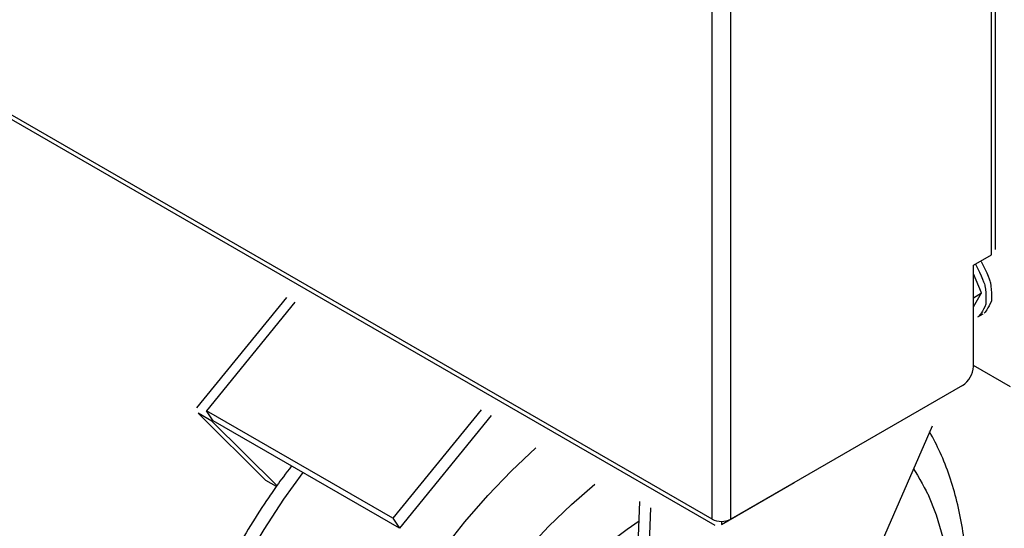
# Model space of a CAD drawing. Extents: x -80 to 418, y -365 to -31.
# Drawn here: x 204 to 211, y -261 to -257 of the extents above; entities that cross this region are included whole.
import ezdxf

# ---------------------------------------------------------------- set-up
doc = ezdxf.new("R2010")
doc.units = 0
doc.header["$MEASUREMENT"] = 0
doc.layers.add('Layer 1', color=7, linetype='Continuous')

# ---------------------------------------------------------------- blocks, each defined once
blk = doc.blocks.new('block 4267')
at = {"layer": 'Layer 1', "color": 7, "lineweight": 30, "true_color": 0xffffff}
blk.add_lwpolyline([(211.1132, -258.7677), (211.1132, -255.5437)], dxfattribs=at)
blk = doc.blocks.new('block 4268')
at = {"layer": 'Layer 1', "color": 7, "lineweight": 30, "true_color": 0xffffff}
blk.add_lwpolyline([(183.7474, -246.3195), (208.9666, -260.8782)], dxfattribs=at)
blk = doc.blocks.new('block 5282')
at = {"layer": 'Layer 1', "color": 7, "lineweight": 30, "true_color": 0xffffff}
blk.add_lwpolyline([(210.9774, -259.2843), (211.0193, -259.2601)], dxfattribs=at)
blk = doc.blocks.new('block 6170')
at = {"layer": 'Layer 1', "color": 7, "lineweight": 30, "true_color": 0xffffff}
blk.add_lwpolyline([(209.0883, -260.8321), (209.0883, -256.7368)], dxfattribs=at)
blk = doc.blocks.new('block 6171')
at = {"layer": 'Layer 1', "color": 7, "lineweight": 30, "true_color": 0xffffff}
blk.add_open_spline([(208.9457, -260.8321), (208.9904, -260.8552), (209.0436, -260.8552), (209.0883, -260.8321)], degree=3, dxfattribs=at)
blk = doc.blocks.new('block 6172')
at = {"layer": 'Layer 1', "color": 7, "lineweight": 30, "true_color": 0xffffff}
blk.add_lwpolyline([(208.9457, -260.8321), (208.9457, -256.7368)], dxfattribs=at)
blk = doc.blocks.new('block 6194')
at = {"layer": 'Layer 1', "color": 7, "lineweight": 30, "true_color": 0xffffff}
blk.add_lwpolyline([(208.9457, -260.8321), (183.7266, -246.2734)], dxfattribs=at)
blk = doc.blocks.new('block 6198')
at = {"layer": 'Layer 1', "color": 7, "lineweight": 30, "true_color": 0xffffff}
blk.add_lwpolyline([(211.0837, -258.8088), (211.0837, -255.5849)], dxfattribs=at)
blk = doc.blocks.new('block 6199')
at = {"layer": 'Layer 1', "color": 7, "lineweight": 30, "true_color": 0xffffff}
blk.add_lwpolyline([(210.9453, -258.8887), (211.0837, -258.8088)], dxfattribs=at)
blk = doc.blocks.new('block 6200')
at = {"layer": 'Layer 1', "color": 7, "lineweight": 30, "true_color": 0xffffff}
blk.add_lwpolyline([(210.9453, -259.6632), (210.9453, -258.8887)], dxfattribs=at)
blk = doc.blocks.new('block 6201')
at = {"layer": 'Layer 1', "color": 7, "lineweight": 30, "true_color": 0xffffff}
blk.add_open_spline([(210.8615, -259.8084), (210.9114, -259.7765), (210.9426, -259.7224), (210.9453, -259.6632)], degree=3, dxfattribs=at)
blk = doc.blocks.new('block 6202')
at = {"layer": 'Layer 1', "color": 7, "lineweight": 30, "true_color": 0xffffff}
blk.add_lwpolyline([(210.8615, -259.8084), (209.0883, -260.8321)], dxfattribs=at)
blk = doc.blocks.new('block 6204')
at = {"layer": 'Layer 1', "color": 7, "lineweight": 30, "true_color": 0xffffff}
blk.add_lwpolyline([(211.0837, -258.8088), (211.0837, -258.8088)], dxfattribs=at)
blk = doc.blocks.new('block 6207')
at = {"layer": 'Layer 1', "color": 7, "lineweight": 30, "true_color": 0xffffff}
blk.add_lwpolyline([(208.9457, -260.8321), (208.9457, -260.8321)], dxfattribs=at)
blk = doc.blocks.new('block 6210')
at = {"layer": 'Layer 1', "color": 7, "lineweight": 30, "true_color": 0xffffff}
blk.add_lwpolyline([(209.5745, -260.5514), (209.5745, -260.5514)], dxfattribs=at)
blk = doc.blocks.new('block 6211')
at = {"layer": 'Layer 1', "color": 7, "lineweight": 30, "true_color": 0xffffff}
blk.add_lwpolyline([(209.017, -260.8732), (209.5745, -260.5514)], dxfattribs=at)
blk = doc.blocks.new('block 11335')
at = {"layer": 'Layer 1', "color": 7, "lineweight": 30, "true_color": 0xffffff}
blk.add_lwpolyline([(211.2283, -259.8183), (210.9453, -259.655)], dxfattribs=at)
blk = doc.blocks.new('block 11469')
at = {"layer": 'Layer 1', "color": 7, "lineweight": 30, "true_color": 0xffffff}
blk.add_lwpolyline([(210.9453, -259.2074), (211.0077, -259.1012)], dxfattribs=at)
blk = doc.blocks.new('block 11470')
at = {"layer": 'Layer 1', "color": 7, "lineweight": 30, "true_color": 0xffffff}
blk.add_lwpolyline([(211.0077, -259.1012), (210.9453, -258.955)], dxfattribs=at)
blk = doc.blocks.new('block 11471')
at = {"layer": 'Layer 1', "color": 7, "lineweight": 30, "true_color": 0xffffff}
blk.add_open_spline([(210.9603, -258.88), (211.0074, -258.9677), (211.0334, -259.0454), (211.0334, -259.0454), (211.0445, -259.1201), (211.04, -259.1868), (211.04, -259.1868), (211.0201, -259.2409), (210.9861, -259.2786), (210.9861, -259.2786)], degree=3, knots=[0, 0, 0, 0, 1, 1, 1, 2, 2, 2, 3, 3, 3, 3], dxfattribs=at)
blk = doc.blocks.new('block 11472')
at = {"layer": 'Layer 1', "color": 7, "lineweight": 30, "true_color": 0xffffff}
blk.add_open_spline([(211.0049, -258.86), (211.0493, -258.9435), (211.0753, -259.0212), (211.0753, -259.0212), (211.0865, -259.0959), (211.0819, -259.1626), (211.0819, -259.1626), (211.062, -259.2167), (211.028, -259.2544), (211.028, -259.2544)], degree=3, knots=[0, 0, 0, 0, 1, 1, 1, 2, 2, 2, 3, 3, 3, 3], dxfattribs=at)
blk = doc.blocks.new('block 11473')
at = {"layer": 'Layer 1', "color": 7, "lineweight": 30, "true_color": 0xffffff}
blk.add_lwpolyline([(210.9453, -259.1372), (211.0077, -259.1012)], dxfattribs=at)
blk = doc.blocks.new('block 11604')
at = {"layer": 'Layer 1', "color": 8, "lineweight": 30, "true_color": 0x808080}
blk.add_lwpolyline([(209.017, -260.8491), (209.017, -260.8732)], dxfattribs=at)
blk = doc.blocks.new('block 15190')
at = {"layer": 'Layer 1', "color": 7, "lineweight": 30, "true_color": 0xffffff}
blk.add_lwpolyline([(205.6909, -259.1358), (205.002, -259.9812)], dxfattribs=at)
blk = doc.blocks.new('block 15215')
at = {"layer": 'Layer 1', "color": 7, "lineweight": 30, "true_color": 0xffffff}
blk.add_open_spline([(206.8047, -266.0105), (206.8504, -266.0206), (206.8962, -266.0307), (206.9427, -266.0381), (206.9995, -266.0471), (207.0573, -266.052), (207.1156, -266.0544), (207.1746, -266.0568), (207.2342, -266.0565), (207.2941, -266.0533), (207.3549, -266.0501), (207.4162, -266.0438), (207.4777, -266.0347), (207.5401, -266.0255), (207.6028, -266.0134), (207.6656, -265.9984), (207.7293, -265.9832), (207.793, -265.9652), (207.8568, -265.9443), (207.9213, -265.9233), (207.9858, -265.8994), (208.0501, -265.8727), (208.115, -265.8459), (208.1798, -265.8163), (208.2443, -265.784), (208.3092, -265.7515), (208.3738, -265.7164), (208.4381, -265.6787), (208.5025, -265.6409), (208.5667, -265.6005), (208.6303, -265.5576), (208.694, -265.5148), (208.7572, -265.4695), (208.8198, -265.4218), (208.8823, -265.3741), (208.9443, -265.3241), (209.0056, -265.2719), (209.0667, -265.2198), (209.1272, -265.1655), (209.1868, -265.1091), (209.2463, -265.0528), (209.305, -264.9944), (209.3627, -264.9342), (209.4203, -264.874), (209.4769, -264.8119), (209.5324, -264.7481), (209.5879, -264.6844), (209.6422, -264.619), (209.6953, -264.5519), (209.7483, -264.485), (209.8001, -264.4165), (209.8505, -264.3466), (209.9009, -264.2768), (209.95, -264.2056), (209.9975, -264.1332), (210.045, -264.0608), (210.0911, -263.9872), (210.1355, -263.9126), (210.1799, -263.8381), (210.2227, -263.7625), (210.2639, -263.6861), (210.305, -263.6097), (210.3444, -263.5325), (210.382, -263.4547), (210.4196, -263.3768), (210.4554, -263.2984), (210.4893, -263.2195), (210.5232, -263.1405), (210.5552, -263.0612), (210.5852, -262.9816), (210.6152, -262.9019), (210.6432, -262.822), (210.6692, -262.7421), (210.6952, -262.6621), (210.7191, -262.582), (210.7408, -262.5021), (210.7626, -262.4221), (210.7822, -262.3422), (210.7996, -262.2628), (210.817, -262.1831), (210.8322, -262.1038), (210.8451, -262.0251), (210.858, -261.9462), (210.8687, -261.8678), (210.8769, -261.7902), (210.8852, -261.7124), (210.8912, -261.6353), (210.8947, -261.5592), (210.8983, -261.4828), (210.8994, -261.4074), (210.8981, -261.3331), (210.8968, -261.2586), (210.893, -261.1852), (210.8867, -261.1131), (210.8804, -261.041), (210.8716, -260.9701), (210.8603, -260.9006), (210.849, -260.8312), (210.8352, -260.7632), (210.8188, -260.6968), (210.8024, -260.6308), (210.7835, -260.5663), (210.7621, -260.5034), (210.741, -260.441), (210.7175, -260.3801), (210.6906, -260.3218), (210.6656, -260.2674), (210.6377, -260.2153), (210.6098, -260.1631)], degree=3, knots=[0, 0, 0, 0, 1, 1, 1, 2, 2, 2, 3, 3, 3, 4, 4, 4, 5, 5, 5, 6, 6, 6, 7, 7, 7, 8, 8, 8, 9, 9, 9, 10, 10, 10, 11, 11, 11, 12, 12, 12, 13, 13, 13, 14, 14, 14, 15, 15, 15, 16, 16, 16, 17, 17, 17, 18, 18, 18, 19, 19, 19, 20, 20, 20, 21, 21, 21, 22, 22, 22, 23, 23, 23, 24, 24, 24, 25, 25, 25, 26, 26, 26, 27, 27, 27, 28, 28, 28, 29, 29, 29, 30, 30, 30, 31, 31, 31, 32, 32, 32, 33, 33, 33, 34, 34, 34, 35, 35, 35, 36, 36, 36, 36], dxfattribs=at)
blk = doc.blocks.new('block 15217')
at = {"layer": 'Layer 1', "color": 7, "lineweight": 30, "true_color": 0xffffff}
blk.add_open_spline([(205.7288, -260.4243), (205.6355, -260.5458), (205.5863, -260.617), (205.5382, -260.6891), (205.4901, -260.7611), (205.4431, -260.8339), (205.3978, -260.9078), (205.3525, -260.9818), (205.3088, -261.0569), (205.2668, -261.1329), (205.2248, -261.2088), (205.1845, -261.2856), (205.146, -261.3631), (205.1074, -261.4406), (205.0706, -261.5188), (205.0358, -261.5974), (205.0008, -261.6761), (204.9678, -261.7553), (204.9368, -261.8347), (204.9057, -261.9143), (204.8766, -261.994), (204.8496, -262.0739), (204.8225, -262.1539), (204.7975, -262.2339), (204.7747, -262.3139), (204.7518, -262.3939), (204.731, -262.4739), (204.7125, -262.5535), (204.6939, -262.6333), (204.6775, -262.7128), (204.6634, -262.7917), (204.6493, -262.8708), (204.6376, -262.9495), (204.6279, -263.0274), (204.6183, -263.1056), (204.6108, -263.1832), (204.6064, -263.2596), (204.602, -263.3358), (204.6006, -263.4109), (204.5992, -263.4859)], degree=3, knots=[0, 0, 0, 0, 1, 1, 1, 2, 2, 2, 3, 3, 3, 4, 4, 4, 5, 5, 5, 6, 6, 6, 7, 7, 7, 8, 8, 8, 9, 9, 9, 10, 10, 10, 11, 11, 11, 12, 12, 12, 13, 13, 13, 13], dxfattribs=at)
blk = doc.blocks.new('block 15236')
at = {"layer": 'Layer 1', "color": 7, "lineweight": 30, "true_color": 0xffffff}
blk.add_lwpolyline([(207.1798, -259.9954), (206.5035, -260.8254)], dxfattribs=at)
blk = doc.blocks.new('block 15237')
at = {"layer": 'Layer 1', "color": 7, "lineweight": 30, "true_color": 0xffffff}
blk.add_lwpolyline([(206.5035, -260.8254), (205.0782, -260.0026)], dxfattribs=at)
blk = doc.blocks.new('block 15238')
at = {"layer": 'Layer 1', "color": 7, "lineweight": 30, "true_color": 0xffffff}
blk.add_lwpolyline([(206.5035, -260.8254), (206.5549, -260.9012)], dxfattribs=at)
blk = doc.blocks.new('block 15239')
at = {"layer": 'Layer 1', "color": 7, "lineweight": 30, "true_color": 0xffffff}
blk.add_lwpolyline([(207.2568, -260.0398), (206.5549, -260.9012)], dxfattribs=at)
blk = doc.blocks.new('block 15240')
at = {"layer": 'Layer 1', "color": 7, "lineweight": 30, "true_color": 0xffffff}
blk.add_lwpolyline([(205.1296, -260.0784), (205.0782, -260.0026)], dxfattribs=at)
blk = doc.blocks.new('block 15241')
at = {"layer": 'Layer 1', "color": 7, "lineweight": 30, "true_color": 0xffffff}
blk.add_lwpolyline([(206.5549, -260.9012), (205.1296, -260.0784)], dxfattribs=at)
blk = doc.blocks.new('block 15242')
at = {"layer": 'Layer 1', "color": 7, "lineweight": 30, "true_color": 0xffffff}
blk.add_lwpolyline([(205.0782, -260.0026), (205.0782, -260.0026)], dxfattribs=at)
blk = doc.blocks.new('block 15243')
at = {"layer": 'Layer 1', "color": 7, "lineweight": 30, "true_color": 0xffffff}
blk.add_lwpolyline([(205.1296, -260.0784), (205.1296, -260.0784)], dxfattribs=at)
blk = doc.blocks.new('block 15244')
at = {"layer": 'Layer 1', "color": 7, "lineweight": 30, "true_color": 0xffffff}
blk.add_lwpolyline([(205.6175, -260.5767), (205.1189, -260.0814)], dxfattribs=at)
blk = doc.blocks.new('block 15245')
at = {"layer": 'Layer 1', "color": 7, "lineweight": 30, "true_color": 0xffffff}
blk.add_lwpolyline([(205.1189, -260.0814), (205.0141, -260.0209)], dxfattribs=at)
blk = doc.blocks.new('block 15246')
at = {"layer": 'Layer 1', "color": 7, "lineweight": 30, "true_color": 0xffffff}
blk.add_lwpolyline([(205.6134, -260.5826), (205.5327, -260.5361)], dxfattribs=at)
blk = doc.blocks.new('block 15247')
at = {"layer": 'Layer 1', "color": 7, "lineweight": 30, "true_color": 0xffffff}
blk.add_lwpolyline([(205.5327, -260.5361), (205.0141, -260.0209)], dxfattribs=at)
blk = doc.blocks.new('block 15420')
at = {"layer": 'Layer 1', "color": 7, "lineweight": 30, "true_color": 0xffffff}
blk.add_lwpolyline([(210.6288, -260.1194), (209.4464, -262.8356)], dxfattribs=at)
blk = doc.blocks.new('block 15421')
at = {"layer": 'Layer 1', "color": 7, "lineweight": 30, "true_color": 0xffffff}
blk.add_lwpolyline([(208.3818, -263.2628), (208.478, -260.7448)], dxfattribs=at)
blk = doc.blocks.new('block 15422')
at = {"layer": 'Layer 1', "color": 7, "lineweight": 30, "true_color": 0xffffff}
blk.add_lwpolyline([(208.2944, -263.3086), (208.3941, -260.6964)], dxfattribs=at)
blk = doc.blocks.new('block 15424')
at = {"layer": 'Layer 1', "color": 7, "lineweight": 30, "true_color": 0xffffff}
blk.add_lwpolyline([(205.7545, -259.1726), (205.0782, -260.0026)], dxfattribs=at)
blk = doc.blocks.new('block 15425')
at = {"layer": 'Layer 1', "color": 7, "lineweight": 30, "true_color": 0xffffff}
blk.add_lwpolyline([(205.1189, -260.0814), (205.1238, -260.0754)], dxfattribs=at)
blk = doc.blocks.new('block 15489')
at = {"layer": 'Layer 1', "color": 7, "lineweight": 30, "true_color": 0xffffff}
blk.add_lwpolyline([(206.2299, -264.1877), (206.2373, -263.9722), (206.2593, -263.7496), (206.296, -263.5213), (206.3469, -263.2888), (206.4118, -263.0536), (206.4903, -262.8173), (206.5819, -262.5813), (206.6859, -262.3473), (206.8017, -262.1166), (206.9285, -261.8909), (207.0656, -261.6716), (207.2119, -261.4601), (207.3667, -261.2578), (207.5288, -261.0659), (207.6973, -260.8858), (207.8709, -260.7186), (208.0487, -260.5654)], dxfattribs=at)
blk = doc.blocks.new('block 15490')
at = {"layer": 'Layer 1', "color": 7, "lineweight": 30, "true_color": 0xffffff}
blk.add_open_spline([(210.4865, -260.4462), (210.5166, -260.4929), (210.5951, -260.6386), (210.5951, -260.6386), (210.5951, -260.6386), (210.6601, -260.7988), (210.6601, -260.7988), (210.6601, -260.7988), (210.711, -260.9725), (210.711, -260.9725), (210.711, -260.9725), (210.7476, -261.1585), (210.7476, -261.1585), (210.7476, -261.1585), (210.7697, -261.3557), (210.7697, -261.3557), (210.7697, -261.3557), (210.7771, -261.5627), (210.7771, -261.5627), (210.7771, -261.5627), (210.7697, -261.7782), (210.7697, -261.7782), (210.7697, -261.7782), (210.7476, -262.0008), (210.7476, -262.0008), (210.7476, -262.0008), (210.711, -262.2292), (210.711, -262.2292), (210.711, -262.2292), (210.6601, -262.4616), (210.6601, -262.4616), (210.6601, -262.4616), (210.5951, -262.6968), (210.5951, -262.6968), (210.5951, -262.6968), (210.5166, -262.9331), (210.5166, -262.9331), (210.5166, -262.9331), (210.4251, -263.1691), (210.4251, -263.1691), (210.4251, -263.1691), (210.3211, -263.4032), (210.3211, -263.4032), (210.3211, -263.4032), (210.2053, -263.6338), (210.2053, -263.6338), (210.2053, -263.6338), (210.0785, -263.8595), (210.0785, -263.8595), (210.0785, -263.8595), (209.9414, -264.0788), (209.9414, -264.0788), (209.9414, -264.0788), (209.795, -264.2903), (209.795, -264.2903), (209.795, -264.2903), (209.6403, -264.4927), (209.6403, -264.4927), (209.6403, -264.4927), (209.4782, -264.6845), (209.4782, -264.6845), (209.4782, -264.6845), (209.3097, -264.8646), (209.3097, -264.8646), (209.3097, -264.8646), (209.136, -265.0318), (209.136, -265.0318), (209.136, -265.0318), (208.9583, -265.1851), (208.9583, -265.1851), (208.9583, -265.1851), (208.7775, -265.3233), (208.7775, -265.3233), (208.7775, -265.3233), (208.595, -265.4457), (208.595, -265.4457), (208.595, -265.4457), (208.4119, -265.5514), (208.4119, -265.5514), (208.4119, -265.5514), (208.2294, -265.6397), (208.2294, -265.6397), (208.2294, -265.6397), (208.0487, -265.7101), (208.0487, -265.7101), (208.0487, -265.7101), (207.8709, -265.7622), (207.8709, -265.7622), (207.8709, -265.7622), (207.6973, -265.7955), (207.6973, -265.7955), (207.6973, -265.7955), (207.5288, -265.8098), (207.5288, -265.8098), (207.5288, -265.8098), (207.3667, -265.8052), (207.3667, -265.8052), (207.3667, -265.8052), (207.2119, -265.7815), (207.2119, -265.7815), (207.2119, -265.7815), (207.0656, -265.739), (207.0656, -265.739), (207.0656, -265.739), (206.9285, -265.6779), (206.9285, -265.6779), (206.9285, -265.6779), (206.8017, -265.5986), (206.8017, -265.5986), (206.8017, -265.5986), (206.6859, -265.5017), (206.6859, -265.5017), (206.6859, -265.5017), (206.5819, -265.3878), (206.5819, -265.3878), (206.5819, -265.3878), (206.4903, -265.2575), (206.4903, -265.2575), (206.4903, -265.2575), (206.4118, -265.1118), (206.4118, -265.1118), (206.4118, -265.1118), (206.3469, -264.9516), (206.3469, -264.9516), (206.3469, -264.9516), (206.296, -264.7779), (206.296, -264.7779), (206.296, -264.7779), (206.2593, -264.5919), (206.2593, -264.5919), (206.2593, -264.5919), (206.2373, -264.3947), (206.2373, -264.3947), (206.2373, -264.3947), (206.2299, -264.1877), (206.2299, -264.1877)], degree=3, knots=[0, 0, 0, 0, 1, 1, 1, 2, 2, 2, 3, 3, 3, 4, 4, 4, 5, 5, 5, 6, 6, 6, 7, 7, 7, 8, 8, 8, 9, 9, 9, 10, 10, 10, 11, 11, 11, 12, 12, 12, 13, 13, 13, 14, 14, 14, 15, 15, 15, 16, 16, 16, 17, 17, 17, 18, 18, 18, 19, 19, 19, 20, 20, 20, 21, 21, 21, 22, 22, 22, 23, 23, 23, 24, 24, 24, 25, 25, 25, 26, 26, 26, 27, 27, 27, 28, 28, 28, 29, 29, 29, 30, 30, 30, 31, 31, 31, 32, 32, 32, 33, 33, 33, 34, 34, 34, 35, 35, 35, 36, 36, 36, 37, 37, 37, 38, 38, 38, 39, 39, 39, 40, 40, 40, 41, 41, 41, 42, 42, 42, 43, 43, 43, 44, 44, 44, 45, 45, 45, 45], dxfattribs=at)
blk = doc.blocks.new('block 15491')
at = {"layer": 'Layer 1', "color": 7, "lineweight": 30, "true_color": 0xffffff}
blk.add_lwpolyline([(205.7172, -264.2217), (205.7247, -263.9912), (205.7472, -263.7533), (205.7845, -263.5095), (205.8365, -263.2611), (205.9028, -263.0098), (205.983, -262.7569), (206.0766, -262.5039), (206.1832, -262.2524), (206.3021, -262.0037), (206.4325, -261.7594), (206.5738, -261.5208), (206.725, -261.2895), (206.8854, -261.0666), (207.0539, -260.8536), (207.2296, -260.6517), (207.4115, -260.4621), (207.5984, -260.2859)], dxfattribs=at)
blk = doc.blocks.new('block 15493')
at = {"layer": 'Layer 1', "color": 7, "lineweight": 30, "true_color": 0xffffff}
blk.add_lwpolyline([(204.6619, -263.6125), (204.6694, -263.3819), (204.6919, -263.144), (204.7292, -262.9002), (204.7811, -262.6519), (204.8474, -262.4006), (204.9276, -262.1477), (205.0213, -261.8947), (205.1278, -261.6431), (205.2467, -261.3945), (205.3772, -261.1501), (205.5184, -260.9116), (205.6697, -260.6802), (205.8167, -260.4751)], dxfattribs=at)
blk = doc.blocks.new('block 15495')
at = {"layer": 'Layer 1', "color": 7, "lineweight": 30, "true_color": 0xffffff}
blk.add_lwpolyline([(206.6842, -263.9254), (206.6918, -263.7301), (206.7143, -263.5276), (206.7517, -263.3197), (206.8036, -263.1081), (206.8696, -262.8947), (206.9491, -262.681), (207.0415, -262.469), (207.146, -262.2603), (207.2617, -262.0567), (207.3878, -261.8599), (207.5231, -261.6715), (207.6665, -261.4931), (207.8169, -261.3262), (207.9729, -261.172), (208.1333, -261.032), (208.2969, -260.9073), (208.3884, -260.845)], dxfattribs=at)

msp = doc.modelspace()

# ---------------------------------------------------------------- block references
at = {"layer": 'Layer 1'}
for name in ['block 6194', 'block 4268', 'block 4267', 'block 6198', 'block 6172', 'block 6170', 'block 6199', 'block 11472', 'block 6204', 'block 6200', 'block 11471', 'block 11470', 'block 15190', 'block 15424', 'block 11469', 'block 11473', 'block 5282', 'block 6201', 'block 11335', 'block 6202', 'block 15237', 'block 15240', 'block 15242', 'block 15236', 'block 15245', 'block 15247', 'block 15425', 'block 15241', 'block 15243', 'block 15239', 'block 15244', 'block 15420', 'block 15215', 'block 15491', 'block 15217', 'block 15490', 'block 15493', 'block 15246', 'block 15489', 'block 6211', 'block 6210', 'block 15422', 'block 15421', 'block 15238', 'block 6171', 'block 6207', 'block 15495', 'block 11604']:
    msp.add_blockref(name, (0, 0), dxfattribs=at)

doc.saveas('drawing.dxf')
